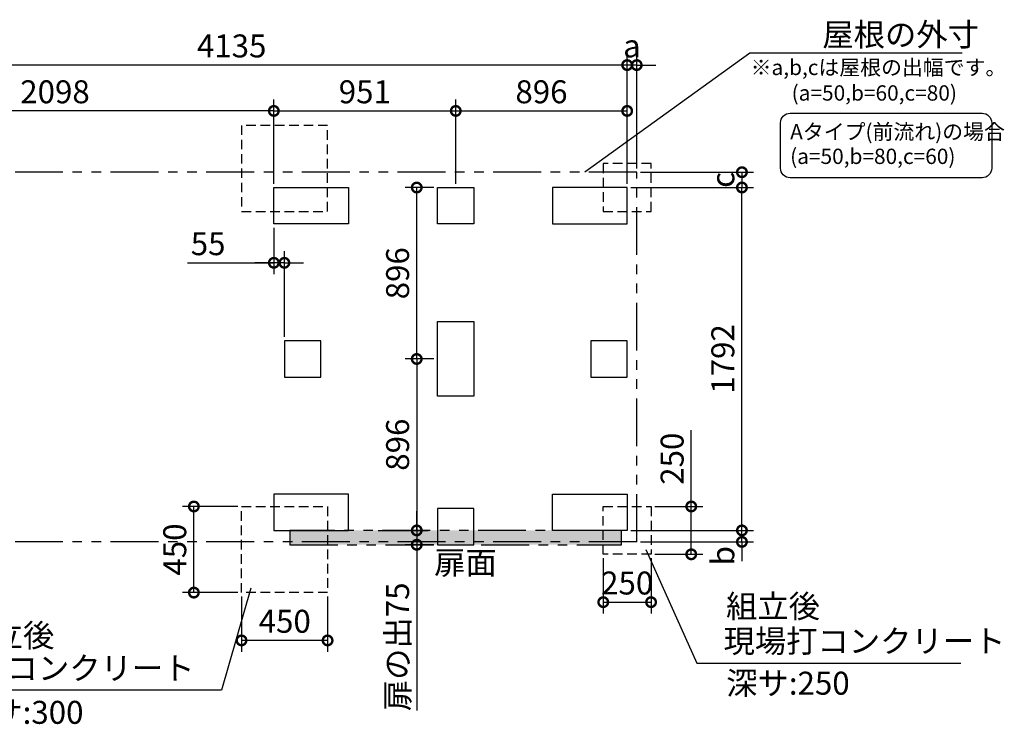
# Model space of a CAD drawing. Extents: x 140 to 16874, y 0 to 9086.
# Drawn here: x 6916 to 12063, y 5393 to 9086 of the extents above; entities that cross this region are included whole.
import ezdxf

# ---------------------------------------------------------------- set-up
doc = ezdxf.new("R2010")
doc.units = 0
doc.header["$LTSCALE"] = 20
doc.header["$PDMODE"] = 3
doc.header["$PDSIZE"] = 2
doc.linetypes.add('HIDDEN', pattern=[0.375, 0.25, -0.125])
doc.linetypes.add('PHANTOM', pattern=[2.5, 1.25, -0.25, 0.25, -0.25, 0.25, -0.25])
doc.layers.get('0').update_dxf_attribs({"linetype": 'CONTINUOUS'})
doc.layers.get('DEFPOINTS').update_dxf_attribs({"linetype": 'CONTINUOUS'})
for name, color, linetype in [('寸法', 4, 'CONTINUOUS'), ('想像線', 6, 'PHANTOM'), ('文字', 7, 'CONTINUOUS'), ('点線', 2, 'HIDDEN'), ('部品1', 7, 'CONTINUOUS')]:
    doc.layers.add(name, color=color, linetype=linetype)
doc.styles.add('STYLE1', font='isocp.shx', dxfattribs={"bigfont": 'bigfont.shx'})
doc.dimstyles.new('INABA_S40G', dxfattribs={"dimscale": 40, "dimtxt": 3, "dimasz": 2.5, "dimexe": 1.5, "dimexo": 0.5, "dimgap": 1, "dimtad": 3, "dimdec": 1, "dimdsep": 46, "dimtxsty": 'STYLE1', "dimblk1": 'DOTSMALL', "dimblk2": 'DOTSMALL', "dimsah": 1, "dimcen": 0, "dimclrt": 7, "dimadec": 0, "dimazin": 0, "dimtfac": 1, "dimtdec": 4, "dimtix": 1, "dimtmove": 0, "dimatfit": 3, "dimldrblk": 'DOTSMALL', "dimfxl": 1, "dimtolj": 1, "dimtzin": 0, "dimarcsym": 0})

# ---------------------------------------------------------------- blocks, each defined once
blk = doc.blocks.new('_DOTSMALL')
at = {"color": 0, "linetype": 'ByBlock', "ltscale": 50, "const_width": 0.5}
blk.add_lwpolyline([(-0.0625, 0, 1), (0.0625, 0, 1)], format="xyb", close=True, dxfattribs=at)
blk = doc.blocks.new('*D3')
at = {"layer": 'DEFPOINTS', "color": 0, "ltscale": 50}
for p in [(9100.1, 7312.4), (8769.1, 6416.4), (8991.1, 6416.4)]:
    blk.add_point(p, dxfattribs=at)
at = {"layer": '寸法', "color": 0, "lineweight": -2, "ltscale": 50}
for p, q in [((9080.1, 7312.4), (8931.1, 7312.4)), ((8991.1, 7312.4), (8991.1, 6416.4)), ((8789.1, 6416.4), (9051.1, 6416.4))]:
    blk.add_line(p, q, dxfattribs=at)
at = {"layer": '寸法', "color": 0, "lineweight": -2, "ltscale": 50, "xscale": 100, "yscale": 100, "zscale": 100}
for p, rotation in [((8991.1, 7312.4), 90), ((8991.1, 6416.4), 270)]:
    blk.add_blockref('_DOTSMALL', p, dxfattribs=dict(at, rotation=rotation))
at = {"layer": '寸法', "color": 7, "ltscale": 50, "insert": (8891.1, 6864.4), "char_height": 120, "attachment_point": 5, "rotation": 90, "style": 'STYLE1'}
blk.add_mtext('\\A1;896', dxfattribs=at)
blk = doc.blocks.new('*D4')
at = {"layer": 'DEFPOINTS', "color": 0, "ltscale": 50}
for p in [(10091.1, 8608.8), (9195.1, 8208.4), (10091.1, 8208.4)]:
    blk.add_point(p, dxfattribs=at)
at = {"layer": '寸法', "color": 0, "lineweight": -2, "ltscale": 50}
for p, q in [((9195.1, 8228.4), (9195.1, 8668.8)), ((10091.1, 8228.4), (10091.1, 8668.8)), ((9195.1, 8608.8), (10091.1, 8608.8))]:
    blk.add_line(p, q, dxfattribs=at)
at = {"layer": '寸法', "color": 0, "lineweight": -2, "ltscale": 50, "xscale": 100, "yscale": 100, "zscale": 100, "rotation": 180}
blk.add_blockref('_DOTSMALL', (9195.1, 8608.8), dxfattribs=at)
at = {"layer": '寸法', "color": 0, "lineweight": -2, "ltscale": 50, "xscale": 100, "yscale": 100, "zscale": 100}
blk.add_blockref('_DOTSMALL', (10091.1, 8608.8), dxfattribs=at)
at = {"layer": '寸法', "color": 7, "ltscale": 50, "insert": (9643.1, 8708.8), "char_height": 120, "attachment_point": 5, "style": 'STYLE1'}
blk.add_mtext('\\A1;896', dxfattribs=at)
blk = doc.blocks.new('*D5')
at = {"layer": 'DEFPOINTS', "color": 0, "ltscale": 50}
for p in [(9195.1, 8608.8), (8244.1, 8208.4), (9195.1, 8208.4)]:
    blk.add_point(p, dxfattribs=at)
at = {"layer": '寸法', "color": 0, "lineweight": -2, "ltscale": 50}
for p, q in [((8244.1, 8228.4), (8244.1, 8668.8)), ((9195.1, 8228.4), (9195.1, 8668.8)), ((8244.1, 8608.8), (9195.1, 8608.8))]:
    blk.add_line(p, q, dxfattribs=at)
at = {"layer": '寸法', "color": 0, "lineweight": -2, "ltscale": 50, "xscale": 100, "yscale": 100, "zscale": 100, "rotation": 180}
blk.add_blockref('_DOTSMALL', (8244.1, 8608.8), dxfattribs=at)
at = {"layer": '寸法', "color": 0, "lineweight": -2, "ltscale": 50, "xscale": 100, "yscale": 100, "zscale": 100}
blk.add_blockref('_DOTSMALL', (9195.1, 8608.8), dxfattribs=at)
at = {"layer": '寸法', "color": 7, "ltscale": 50, "insert": (8719.6, 8708.8), "char_height": 120, "attachment_point": 5, "style": 'STYLE1'}
blk.add_mtext('\\A1;951', dxfattribs=at)
blk = doc.blocks.new('*D6')
at = {"layer": 'DEFPOINTS', "color": 0, "ltscale": 50}
for p in [(6146.1, 8608.8), (6146.1, 8208.4), (8244.1, 8208.4)]:
    blk.add_point(p, dxfattribs=at)
at = {"layer": '寸法', "color": 0, "lineweight": -2, "ltscale": 50}
for p, q in [((6146.1, 8228.4), (6146.1, 8668.8)), ((8244.1, 8228.4), (8244.1, 8668.8)), ((8244.1, 8608.8), (6146.1, 8608.8))]:
    blk.add_line(p, q, dxfattribs=at)
at = {"layer": '寸法', "color": 0, "lineweight": -2, "ltscale": 50, "xscale": 100, "yscale": 100, "zscale": 100, "rotation": 180}
blk.add_blockref('_DOTSMALL', (6146.1, 8608.8), dxfattribs=at)
at = {"layer": '寸法', "color": 0, "lineweight": -2, "ltscale": 50, "xscale": 100, "yscale": 100, "zscale": 100}
blk.add_blockref('_DOTSMALL', (8244.1, 8608.8), dxfattribs=at)
at = {"layer": '寸法', "color": 7, "ltscale": 50, "insert": (7100.1, 8708.8), "char_height": 120, "attachment_point": 5, "style": 'STYLE1'}
blk.add_mtext('\\A1;2098', dxfattribs=at)
blk = doc.blocks.new('*D7')
at = {"layer": 'DEFPOINTS', "color": 0, "ltscale": 50}
for p in [(5956.1, 8848.4), (5956.1, 8208.4), (10091.1, 8208.4)]:
    blk.add_point(p, dxfattribs=at)
at = {"layer": '寸法', "color": 0, "lineweight": -2, "ltscale": 50}
for p, q in [((5956.1, 8228.4), (5956.1, 8908.4)), ((10091.1, 8228.4), (10091.1, 8908.4)), ((10091.1, 8848.4), (5956.1, 8848.4))]:
    blk.add_line(p, q, dxfattribs=at)
at = {"layer": '寸法', "color": 0, "lineweight": -2, "ltscale": 50, "xscale": 100, "yscale": 100, "zscale": 100, "rotation": 180}
blk.add_blockref('_DOTSMALL', (5956.1, 8848.4), dxfattribs=at)
at = {"layer": '寸法', "color": 0, "lineweight": -2, "ltscale": 50, "xscale": 100, "yscale": 100, "zscale": 100}
blk.add_blockref('_DOTSMALL', (10091.1, 8848.4), dxfattribs=at)
at = {"layer": '寸法', "color": 7, "ltscale": 50, "insert": (8023.6, 8948.4), "char_height": 120, "attachment_point": 5, "style": 'STYLE1'}
blk.add_mtext('\\A1;4135', dxfattribs=at)
blk = doc.blocks.new('*D8')
at = {"layer": 'DEFPOINTS', "color": 0, "ltscale": 50}
for p in [(10091.1, 8208.4), (10691.1, 8208.4), (10091.1, 6416.4)]:
    blk.add_point(p, dxfattribs=at)
at = {"layer": '寸法', "color": 0, "lineweight": -2, "ltscale": 50}
for p, q in [((10111.1, 8208.4), (10751.1, 8208.4)), ((10691.1, 6416.4), (10691.1, 8208.4)), ((10111.1, 6416.4), (10751.1, 6416.4))]:
    blk.add_line(p, q, dxfattribs=at)
at = {"layer": '寸法', "color": 0, "lineweight": -2, "ltscale": 50, "xscale": 100, "yscale": 100, "zscale": 100}
for p, rotation in [((10691.1, 8208.4), 90), ((10691.1, 6416.4), 270)]:
    blk.add_blockref('_DOTSMALL', p, dxfattribs=dict(at, rotation=rotation))
at = {"layer": '寸法', "color": 7, "ltscale": 50, "insert": (10591.1, 7312.4), "char_height": 120, "attachment_point": 5, "rotation": 90, "style": 'STYLE1'}
blk.add_mtext('\\A1;1792', dxfattribs=at)
blk = doc.blocks.new('*D9')
at = {"layer": 'DEFPOINTS', "color": 0, "ltscale": 50}
for p in [(8991.1, 8208.4), (9100.1, 8208.4), (9100.1, 7312.4)]:
    blk.add_point(p, dxfattribs=at)
at = {"layer": '寸法', "color": 0, "lineweight": -2, "ltscale": 50}
for p, q in [((9080.1, 8208.4), (8931.1, 8208.4)), ((8991.1, 7312.4), (8991.1, 8208.4)), ((9080.1, 7312.4), (8931.1, 7312.4))]:
    blk.add_line(p, q, dxfattribs=at)
at = {"layer": '寸法', "color": 0, "lineweight": -2, "ltscale": 50, "xscale": 100, "yscale": 100, "zscale": 100}
for p, rotation in [((8991.1, 8208.4), 90), ((8991.1, 7312.4), 270)]:
    blk.add_blockref('_DOTSMALL', p, dxfattribs=dict(at, rotation=rotation))
at = {"layer": '寸法', "color": 7, "ltscale": 50, "insert": (8891.1, 7760.4), "char_height": 120, "attachment_point": 5, "rotation": 90, "style": 'STYLE1'}
blk.add_mtext('\\A1;896', dxfattribs=at)
blk = doc.blocks.new('*D10')
at = {"layer": 'DEFPOINTS', "color": 0, "ltscale": 50}
for p in [(8769.1, 6416.4), (8991.1, 6341.4), (9100.1, 6341.4)]:
    blk.add_point(p, dxfattribs=at)
at = {"layer": '寸法', "color": 0, "lineweight": -2, "ltscale": 50}
for p, q in [((8991.1, 6416.4), (8991.1, 6516.4)), ((8789.1, 6416.4), (9051.1, 6416.4)), ((8991.1, 6416.4), (8991.1, 6341.4)), ((9080.1, 6341.4), (8931.1, 6341.4)), ((8991.1, 6341.4), (8991.1, 5474.4))]:
    blk.add_line(p, q, dxfattribs=at)
at = {"layer": '寸法', "color": 0, "lineweight": -2, "ltscale": 50, "xscale": 100, "yscale": 100, "zscale": 100}
for p, rotation in [((8991.1, 6416.4), 270), ((8991.1, 6341.4), 90)]:
    blk.add_blockref('_DOTSMALL', p, dxfattribs=dict(at, rotation=rotation))
at = {"layer": '寸法', "color": 7, "ltscale": 50, "insert": (8891.1, 5807.9), "char_height": 120, "attachment_point": 5, "rotation": 90, "style": 'STYLE1'}
blk.add_mtext('\\A1;扉の出75', dxfattribs=at)
blk = doc.blocks.new('*D11')
at = {"layer": 'DEFPOINTS', "color": 0, "ltscale": 50}
for p in [(8244.1, 8018.4), (8244.1, 7815), (8299.1, 7407.4)]:
    blk.add_point(p, dxfattribs=at)
at = {"layer": '寸法', "color": 0, "lineweight": -2, "ltscale": 50}
for p, q in [((8244.1, 7998.4), (8244.1, 7755)), ((8299.1, 7427.4), (8299.1, 7875)), ((7792.2, 7815), (8244.1, 7815)), ((8244.1, 7815), (8144.1, 7815)), ((8299.1, 7815), (8244.1, 7815)), ((8299.1, 7815), (8244.1, 7815)), ((8299.1, 7815), (8399.1, 7815))]:
    blk.add_line(p, q, dxfattribs=at)
at = {"layer": '寸法', "color": 0, "lineweight": -2, "ltscale": 50, "xscale": 100, "yscale": 100, "zscale": 100}
blk.add_blockref('_DOTSMALL', (8244.1, 7815), dxfattribs=at)
at = {"layer": '寸法', "color": 0, "lineweight": -2, "ltscale": 50, "xscale": 100, "yscale": 100, "zscale": 100, "rotation": 180}
blk.add_blockref('_DOTSMALL', (8299.1, 7815), dxfattribs=at)
at = {"layer": '寸法', "color": 7, "ltscale": 50, "insert": (7900.6, 7915), "char_height": 120, "attachment_point": 5, "style": 'STYLE1'}
blk.add_mtext('\\A1;55', dxfattribs=at)
blk = doc.blocks.new('*D12')
at = {"layer": 'DEFPOINTS', "color": 0, "ltscale": 50}
for p in [(10091.1, 6416.4), (10691.1, 6416.4), (10141.1, 6356.4)]:
    blk.add_point(p, dxfattribs=at)
at = {"layer": '寸法', "color": 0, "lineweight": -2, "ltscale": 50}
for p, q in [((10691.1, 6416.4), (10691.1, 6516.4)), ((10111.1, 6416.4), (10751.1, 6416.4)), ((10691.1, 6356.4), (10691.1, 6416.4)), ((10161.1, 6356.4), (10751.1, 6356.4)), ((10691.1, 6356.4), (10691.1, 6256.4))]:
    blk.add_line(p, q, dxfattribs=at)
at = {"layer": '寸法', "color": 0, "lineweight": -2, "ltscale": 50, "xscale": 100, "yscale": 100, "zscale": 100}
for p, rotation in [((10691.1, 6416.4), 270), ((10691.1, 6356.4), 90)]:
    blk.add_blockref('_DOTSMALL', p, dxfattribs=dict(at, rotation=rotation))
at = {"layer": '寸法', "color": 7, "ltscale": 50, "insert": (10591.1, 6284.1), "char_height": 120, "attachment_point": 5, "rotation": 90, "style": 'STYLE1'}
blk.add_mtext('\\A1;b', dxfattribs=at)
blk = doc.blocks.new('*D13')
at = {"layer": 'DEFPOINTS', "color": 0, "ltscale": 50}
for p in [(10091.1, 8848.4), (10141.1, 8288.4), (10091.1, 8208.4)]:
    blk.add_point(p, dxfattribs=at)
at = {"layer": '寸法', "color": 0, "lineweight": -2, "ltscale": 50}
for p, q in [((10091.1, 8228.4), (10091.1, 8908.4)), ((10141.1, 8308.4), (10141.1, 8908.4)), ((10091.1, 8848.4), (9991.1, 8848.4)), ((10141.1, 8848.4), (10091.1, 8848.4)), ((10141.1, 8848.4), (10241.1, 8848.4))]:
    blk.add_line(p, q, dxfattribs=at)
at = {"layer": '寸法', "color": 0, "lineweight": -2, "ltscale": 50, "xscale": 100, "yscale": 100, "zscale": 100}
blk.add_blockref('_DOTSMALL', (10091.1, 8848.4), dxfattribs=at)
at = {"layer": '寸法', "color": 0, "lineweight": -2, "ltscale": 50, "xscale": 100, "yscale": 100, "zscale": 100, "rotation": 180}
blk.add_blockref('_DOTSMALL', (10141.1, 8848.4), dxfattribs=at)
at = {"layer": '寸法', "color": 7, "ltscale": 50, "insert": (10116.1, 8948.4), "char_height": 120, "attachment_point": 5, "style": 'STYLE1'}
blk.add_mtext('\\A1;a', dxfattribs=at)
blk = doc.blocks.new('*D14')
at = {"layer": 'DEFPOINTS', "color": 0, "ltscale": 50}
for p in [(10141.1, 8288.4), (10091.1, 8208.4), (10691.1, 8208.4)]:
    blk.add_point(p, dxfattribs=at)
at = {"layer": '寸法', "color": 0, "lineweight": -2, "ltscale": 50}
for p, q in [((10161.1, 8288.4), (10751.1, 8288.4)), ((10691.1, 8288.4), (10691.1, 8208.4)), ((10111.1, 8208.4), (10751.1, 8208.4))]:
    blk.add_line(p, q, dxfattribs=at)
at = {"layer": '寸法', "color": 0, "lineweight": -2, "ltscale": 50, "xscale": 100, "yscale": 100, "zscale": 100}
for p, rotation in [((10691.1, 8288.4), 90), ((10691.1, 8208.4), 270)]:
    blk.add_blockref('_DOTSMALL', p, dxfattribs=dict(at, rotation=rotation))
at = {"layer": '寸法', "color": 7, "ltscale": 50, "insert": (10591.1, 8248.4), "char_height": 120, "attachment_point": 5, "rotation": 90, "style": 'STYLE1'}
blk.add_mtext('\\A1;c', dxfattribs=at)
blk = doc.blocks.new('*D17')
at = {"layer": 'DEFPOINTS', "color": 0, "ltscale": 50}
for p in [(8075.1, 6091.4), (8525.1, 6091.4), (8075.1, 5841.4)]:
    blk.add_point(p, dxfattribs=at)
at = {"layer": '寸法', "color": 0, "lineweight": -2, "ltscale": 50}
for p, q in [((8075.1, 6071.4), (8075.1, 5781.4)), ((8525.1, 6071.4), (8525.1, 5781.4)), ((8525.1, 5841.4), (8075.1, 5841.4))]:
    blk.add_line(p, q, dxfattribs=at)
at = {"layer": '寸法', "color": 0, "lineweight": -2, "ltscale": 50, "xscale": 100, "yscale": 100, "zscale": 100, "rotation": 180}
blk.add_blockref('_DOTSMALL', (8075.1, 5841.4), dxfattribs=at)
at = {"layer": '寸法', "color": 0, "lineweight": -2, "ltscale": 50, "xscale": 100, "yscale": 100, "zscale": 100}
blk.add_blockref('_DOTSMALL', (8525.1, 5841.4), dxfattribs=at)
at = {"layer": '寸法', "color": 7, "ltscale": 50, "insert": (8301.1, 5941.4), "char_height": 120, "attachment_point": 5, "style": 'STYLE1'}
blk.add_mtext('\\A1;450', dxfattribs=at)
blk = doc.blocks.new('*D18')
at = {"layer": 'DEFPOINTS', "color": 0, "ltscale": 50}
for p in [(7826.1, 6541.4), (8075.1, 6541.4), (8075.1, 6091.4)]:
    blk.add_point(p, dxfattribs=at)
at = {"layer": '寸法', "color": 0, "lineweight": -2, "ltscale": 50}
for p, q in [((8055.1, 6541.4), (7766.1, 6541.4)), ((7826.1, 6091.4), (7826.1, 6541.4)), ((8055.1, 6091.4), (7766.1, 6091.4))]:
    blk.add_line(p, q, dxfattribs=at)
at = {"layer": '寸法', "color": 0, "lineweight": -2, "ltscale": 50, "xscale": 100, "yscale": 100, "zscale": 100}
for p, rotation in [((7826.1, 6541.4), 90), ((7826.1, 6091.4), 270)]:
    blk.add_blockref('_DOTSMALL', p, dxfattribs=dict(at, rotation=rotation))
at = {"layer": '寸法', "color": 7, "ltscale": 50, "insert": (7726.1, 6316.4), "char_height": 120, "attachment_point": 5, "rotation": 90, "style": 'STYLE1'}
blk.add_mtext('\\A1;450', dxfattribs=at)
blk = doc.blocks.new('*D19')
at = {"layer": 'DEFPOINTS', "color": 0, "ltscale": 50}
for p in [(9966.1, 6291.4), (10216.1, 6291.4), (10216.1, 6041.4)]:
    blk.add_point(p, dxfattribs=at)
at = {"layer": '寸法', "color": 0, "lineweight": -2, "ltscale": 50}
for p, q in [((9966.1, 6271.4), (9966.1, 5981.4)), ((10216.1, 6271.4), (10216.1, 5981.4)), ((9966.1, 6041.4), (10216.1, 6041.4))]:
    blk.add_line(p, q, dxfattribs=at)
at = {"layer": '寸法', "color": 0, "lineweight": -2, "ltscale": 50, "xscale": 100, "yscale": 100, "zscale": 100, "rotation": 180}
blk.add_blockref('_DOTSMALL', (9966.1, 6041.4), dxfattribs=at)
at = {"layer": '寸法', "color": 0, "lineweight": -2, "ltscale": 50, "xscale": 100, "yscale": 100, "zscale": 100}
blk.add_blockref('_DOTSMALL', (10216.1, 6041.4), dxfattribs=at)
at = {"layer": '寸法', "color": 7, "ltscale": 50, "insert": (10091.1, 6141.4), "char_height": 120, "attachment_point": 5, "style": 'STYLE1'}
blk.add_mtext('\\A1;250', dxfattribs=at)
blk = doc.blocks.new('*D20')
at = {"layer": 'DEFPOINTS', "color": 0, "ltscale": 50}
for p in [(10216.1, 6541.4), (10426.1, 6541.4), (10216.1, 6291.4)]:
    blk.add_point(p, dxfattribs=at)
at = {"layer": '寸法', "color": 0, "lineweight": -2, "ltscale": 50}
for p, q in [((10426.1, 6541.4), (10426.1, 6940.6)), ((10236.1, 6541.4), (10486.1, 6541.4)), ((10426.1, 6291.4), (10426.1, 6541.4)), ((10236.1, 6291.4), (10486.1, 6291.4))]:
    blk.add_line(p, q, dxfattribs=at)
at = {"layer": '寸法', "color": 0, "lineweight": -2, "ltscale": 50, "xscale": 100, "yscale": 100, "zscale": 100}
for p, rotation in [((10426.1, 6541.4), 90), ((10426.1, 6291.4), 270)]:
    blk.add_blockref('_DOTSMALL', p, dxfattribs=dict(at, rotation=rotation))
at = {"layer": '寸法', "color": 7, "ltscale": 50, "insert": (10326.1, 6791), "char_height": 120, "attachment_point": 5, "rotation": 90, "style": 'STYLE1'}
blk.add_mtext('\\A1;250', dxfattribs=at)

msp = doc.modelspace()

# ---------------------------------------------------------------- hatches: boundary and pattern name
at = {"layer": '寸法', "ltscale": 50}
h = msp.add_hatch(dxfattribs=at)
h.set_pattern_fill('DOTS', color=256, scale=10)
h.set_pattern_definition([(0, (-15072.047, -6230.552), (7.9375, 15.875), [0, -15.875])])
h.paths.add_polyline_path([(8328.1, 6416.41), (10062.1, 6416.41), (10062.1, 6341.41), (8328.1, 6341.41)])

# ---------------------------------------------------------------- linework, layer by layer
for p, q in [((10731.87, 8910.86), (9869.16, 8288.41)), ((11841.94, 8910.86), (10731.87, 8910.86))]:
    msp.add_line(p, q, dxfattribs=at)
at = {"layer": '寸法', "color": 230, "ltscale": 50}
msp.add_lwpolyline([(10942.59, 8596.86), (11946.61, 8596.86, -0.4142136), (11996.61, 8546.86), (11996.61, 8309.37, -0.4142136), (11946.61, 8259.37), (10942.59, 8259.37, -0.4142136), (10892.59, 8309.37), (10892.59, 8546.86, -0.4142136)], format="xyb", close=True, dxfattribs=at)
at = {"layer": '想像線', "ltscale": 10}
for p, q in [((10141.1, 8288.41), (6040.1, 8288.41)), ((10141.1, 6356.41), (10141.1, 8288.41)), ((10141.1, 6356.41), (6040.1, 6356.41))]:
    msp.add_line(p, q, dxfattribs=at)
msp.add_lwpolyline([(10062.1, 6416.41), (8328.1, 6416.41), (8328.1, 6341.41), (10062.1, 6341.41)], close=True, dxfattribs=at)
at = {"layer": '点線', "ltscale": 10}
for points in [[(8525.1, 8533.41), (8075.1, 8533.41), (8075.1, 8083.41), (8525.1, 8083.41)], [(10216.1, 8333.41), (9966.1, 8333.41), (9966.1, 8083.41), (10216.1, 8083.41)], [(8525.1, 6091.41), (8075.1, 6091.41), (8075.1, 6541.41), (8525.1, 6541.41)], [(10216.1, 6291.41), (9966.1, 6291.41), (9966.1, 6541.41), (10216.1, 6541.41)]]:
    msp.add_lwpolyline(points, close=True, dxfattribs=at)
at = {"layer": '部品1', "ltscale": 50}
for points in [[(8244.1, 8018.41), (8244.1, 8208.41), (8634.1, 8208.41), (8634.1, 8018.41)], [(9100.1, 8018.41), (9100.1, 8208.41), (9290.1, 8208.41), (9290.1, 8018.41)], [(10091.1, 8018.41), (10091.1, 8208.41), (9701.1, 8208.41), (9701.1, 8018.41)], [(9290.1, 7117.41), (9100.1, 7117.41), (9100.1, 7507.41), (9290.1, 7507.41)], [(8489.1, 7217.41), (8489.1, 7407.41), (8299.1, 7407.41), (8299.1, 7217.41)], [(10091.1, 7217.41), (10091.1, 7407.41), (9901.1, 7407.41), (9901.1, 7217.41)], [(8244.1, 6606.41), (8244.1, 6416.41), (8634.1, 6416.41), (8634.1, 6606.41)], [(10091.1, 6606.41), (10091.1, 6416.41), (9701.1, 6416.41), (9701.1, 6606.41)], [(9100.1, 6530.41), (9100.1, 6340.41), (9290.1, 6340.41), (9290.1, 6530.41)]]:
    msp.add_lwpolyline(points, close=True, dxfattribs=at)

# ---------------------------------------------------------------- texts
at = {"layer": '文字', "ltscale": 50, "style": 'STYLE1'}
for s, p in [('扉面', (9082.16, 6187.65)), ('深サ:250', (10608.83, 5557.89)), ('深サ:300', (6603.62, 5405.44))]:
    msp.add_text(s, height=120, dxfattribs=at).set_placement(p)
at = {"layer": '部品1', "ltscale": 50, "style": 'STYLE1'}
for s, height, p in [('※a,b,cは屋根の出幅です。', 80, (10736.56, 8796.26)), ('(a=50,b=60,c=80)', 80, (10950.86, 8662.71)), ('Aタイプ(前流れ)の場合', 80, (10943.03, 8460.07)), ('(a=50,b=80,c=60)', 80, (10943.03, 8331.53)), ('組立後', 120, (10607.96, 5959.8)), ('組立後', 120, (6605.71, 5807.35))]:
    msp.add_text(s, height=height, dxfattribs=at).set_placement(p)
at = {"layer": '部品1', "color": 7, "ltscale": 50, "char_height": 120, "style": 'STYLE1'}
for s, insert, attachment_point in [('\\A1;屋根の外寸', (11111.38, 9007.93), 4), ('現場打コンクリート', (10594.91, 5822.4), 4), ('現場打コンクリート', (7829.7, 5680.87), 6)]:
    msp.add_mtext(s, dxfattribs=dict(at, insert=insert, attachment_point=attachment_point))

# ---------------------------------------------------------------- dimensions: what is measured, and where the dimension line sits
at = {"layer": '寸法', "ltscale": 50}
for base, p1, p2, angle, picture, middle in [((5956.1, 8848.41), (10091.1, 8208.41), (5956.1, 8208.41), 180, '*D7', (8023.6, 8848.41)), ((6146.1, 8608.78), (8244.1, 8208.41), (6146.1, 8208.41), 180, '*D6', (7100.1, 8608.78)), ((10691.1, 8208.41), (10091.1, 6416.41), (10091.1, 8208.41), 90, '*D8', (10691.1, 7312.41)), ((7826.1, 6541.41), (8075.1, 6091.41), (8075.1, 6541.41), 90, '*D18', (7826.1, 6316.41)), ((8075.1, 5841.41), (8525.1, 6091.41), (8075.1, 6091.41), 180, '*D17', (8301.1, 5841.41))]:
    dim = msp.add_linear_dim(base=base, p1=p1, p2=p2, angle=angle, dimstyle='INABA_S40G', dxfattribs=at)
    dim.commit()
    dim.dimension.update_dxf_attribs({"geometry": picture, "text_midpoint": middle, "dimtype": 160})
for base, p1, p2, angle, text, picture, middle in [((10091.1, 8848.41), (10141.1, 8288.41), (10091.1, 8208.41), 180, 'a', '*D13', (10116.1, 8848.41)), ((10691.1, 8208.41), (10141.1, 8288.41), (10091.1, 8208.41), 90, 'c', '*D14', (10691.1, 8248.41)), ((8991.07, 6341.41), (8769.1, 6416.41), (9100.1, 6341.41), 90, '扉の出<>', '*D10', (8991.07, 5807.93))]:
    dim = msp.add_linear_dim(base=base, p1=p1, p2=p2, angle=angle, text=text, dimstyle='INABA_S40G', dxfattribs=at)
    dim.commit()
    dim.dimension.update_dxf_attribs({"geometry": picture, "text_midpoint": middle, "dimtype": 160})
for base, p1, p2, angle, picture, middle in [((9195.1, 8608.78), (8244.1, 8208.41), (9195.1, 8208.41), 180, '*D5', (8719.6, 8708.78)), ((10091.1, 8608.78), (9195.1, 8208.41), (10091.1, 8208.41), 180, '*D4', (9643.1, 8708.78)), ((8991.07, 8208.41), (9100.1, 7312.41), (9100.1, 8208.41), 270, '*D9', (8891.07, 7760.41)), ((8991.07, 6416.41), (9100.1, 7312.41), (8769.1, 6416.41), 90, '*D3', (8891.07, 6864.41))]:
    dim = msp.add_linear_dim(base=base, p1=p1, p2=p2, angle=angle, dimstyle='INABA_S40G', dxfattribs=at)
    dim.commit()
    dim.dimension.update_dxf_attribs({"geometry": picture, "text_midpoint": middle})
for base, p1, p2, angle, override, picture, middle in [((8244.1, 7814.96), (8299.1, 7407.41), (8244.1, 8018.41), 180, {"dimtmove": 1}, '*D11', (7900.64, 7814.96)), ((10426.1, 6541.41), (10216.1, 6291.41), (10216.1, 6541.41), 270, {"dimtdec": 1, "dimtix": 0}, '*D20', (10426.1, 6790.98)), ((10216.1, 6041.41), (9966.1, 6291.41), (10216.1, 6291.41), 180, {"dimtdec": 1, "dimtix": 0}, '*D19', (10091.1, 6041.41))]:
    dim = msp.add_linear_dim(base=base, p1=p1, p2=p2, angle=angle, dimstyle='INABA_S40G', override=override, dxfattribs=at)
    dim.commit()
    dim.dimension.update_dxf_attribs({"geometry": picture, "text_midpoint": middle, "dimtype": 160})
dim = msp.add_linear_dim(base=(10691.1, 6416.41), p1=(10141.1, 6356.41), p2=(10091.1, 6416.41), angle=90, text='b', dimstyle='INABA_S40G', override={"dimtmove": 1}, dxfattribs=at)
dim.commit()
dim.dimension.update_dxf_attribs({"geometry": '*D12', "text_midpoint": (10691.1, 6284.11), "dimtype": 160})

# ---------------------------------------------------------------- leaders
at = {"layer": '寸法', "ltscale": 50, "has_arrowhead": 0, "annotation_type": 0, "has_hookline": 1, "text_width": 1240}
for points, hookline_direction in [([(10188.44, 6316.41), (10454.91, 5722.4), (10554.91, 5722.4)], 0), ([(8124.41, 6113.86), (7969.7, 5580.87), (7869.7, 5580.87)], 1)]:
    msp.add_leader(points, dimstyle='INABA_S40G', dxfattribs=dict(at, hookline_direction=hookline_direction))

doc.saveas('drawing.dxf')
